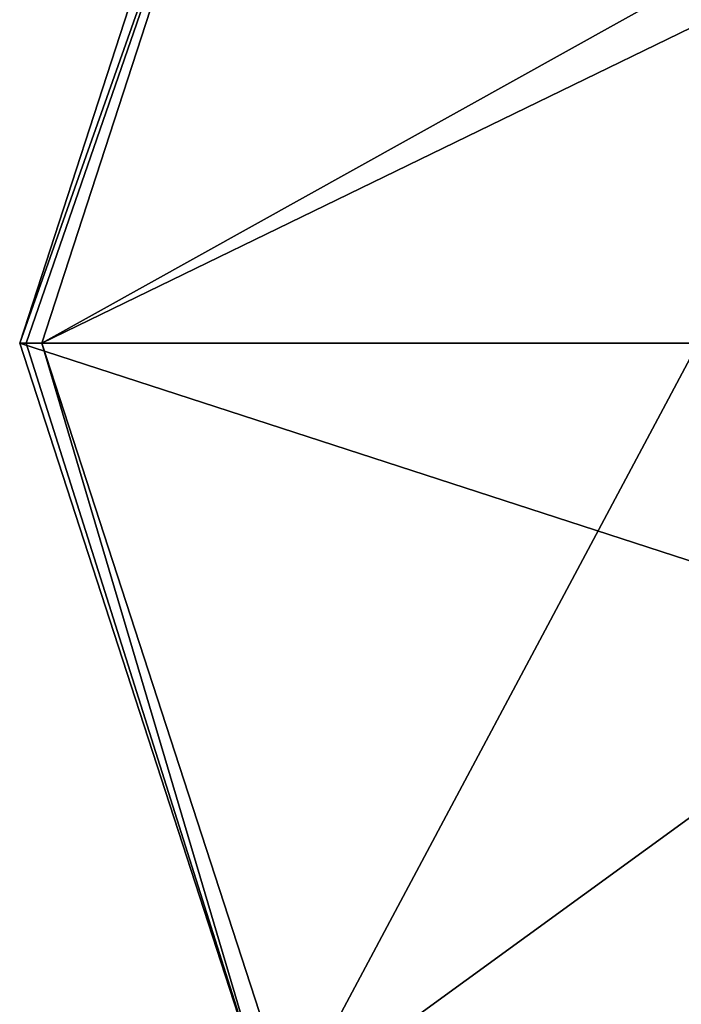
# Model space of a CAD drawing. Units: millimetres. Extents: x -150 to 30, y -240 to 29.
# Drawn here: x -150 to -135, y -15 to 7 of the extents above; entities that cross this region are included whole.
import ezdxf

# ---------------------------------------------------------------- set-up
doc = ezdxf.new("R2010")
doc.units = ezdxf.units.MM
doc.header["$LTSCALE"] = 101.851852
for name, color, linetype in [('456', 7, 'CONTINUOUS'), ('457', 7, 'CONTINUOUS'), ('458', 7, 'CONTINUOUS'), ('459', 7, 'CONTINUOUS'), ('460', 7, 'CONTINUOUS'), ('461', 7, 'CONTINUOUS')]:
    doc.layers.add(name, color=color, linetype=linetype)

msp = doc.modelspace()

# ---------------------------------------------------------------- linework, layer by layer
at = {"layer": '456', "color": 254, "linetype": 'Continuous', "true_color": 0xe6e6e6}
for points in [[(-149.25, 0, 10), (-124.482, 13.79, 10), (-143.666, 17.189, 10), (-149.25, 0, 10)], [(-131.73, 8.523, 10), (-124.482, 13.79, 10), (-149.25, 0, 10), (-131.73, 8.523, 10)], [(-134.5, 0, 10), (-131.73, 8.523, 10), (-149.25, 0, 10), (-134.5, 0, 10)], [(-134.5, 0, 10), (-149.25, 0, 10), (-143.666, -17.189, 10), (-134.5, 0, 10)], [(-131.73, -8.523, 10), (-134.5, 0, 10), (-143.666, -17.189, 10), (-131.73, -8.523, 10)], [(-124.482, -13.79, 10), (-131.73, -8.523, 10), (-143.666, -17.189, 10), (-124.482, -13.79, 10)], [(-115.518, -13.79, 10), (-124.482, -13.79, 10), (-143.666, -17.189, 10), (-115.518, -13.79, 10)], [(-96.334, -17.189, 10), (-115.518, -13.79, 10), (-143.666, -17.189, 10), (-96.334, -17.189, 10)]]:
    msp.add_3dface(points, dxfattribs=at)
at = {"layer": '457', "color": 254, "linetype": 'Continuous', "true_color": 0xe6e6e6}
for points in [[(-149.75, 0), (-144.07, -17.483), (-149.75, 0, 9.5), (-149.75, 0)], [(-149.75, 0, 9.5), (-144.07, -17.483), (-144.068, -17.487, 9.5), (-149.75, 0, 9.5)]]:
    msp.add_3dface(points, dxfattribs=at)
at = {"layer": '458', "color": 254, "linetype": 'Continuous', "true_color": 0xe6e6e6}
for points in [[(-149.75, 0), (-149.75, 0, 9.5), (-144.068, 17.487, 9.5), (-149.75, 0)], [(-144.07, 17.483), (-149.75, 0), (-144.068, 17.487, 9.5), (-144.07, 17.483)]]:
    msp.add_3dface(points, dxfattribs=at)
at = {"layer": '459', "color": 254, "linetype": 'Continuous', "true_color": 0xe6e6e6}
for points in [[(-90.25, 0), (-149.75, 0), (-144.07, 17.483), (-90.25, 0)], [(-90.25, 0), (-144.07, 17.483), (-95.93, 17.483), (-90.25, 0)], [(-90.25, 0), (-95.93, -17.483), (-149.75, 0), (-90.25, 0)], [(-95.93, -17.483), (-144.07, -17.483), (-149.75, 0), (-95.93, -17.483)]]:
    msp.add_3dface(points, dxfattribs=at)
at = {"layer": '460', "color": 254, "linetype": 'Continuous', "true_color": 0xe6e6e6}
for points in [[(-149.75, 0, 9.5), (-144.068, -17.487, 9.5), (-149.604, 0, 9.854), (-149.75, 0, 9.5)], [(-144.068, -17.487, 9.5), (-149.25, 0, 10), (-149.604, 0, 9.854), (-144.068, -17.487, 9.5)], [(-143.666, -17.189, 10), (-149.25, 0, 10), (-144.068, -17.487, 9.5), (-143.666, -17.189, 10)]]:
    msp.add_3dface(points, dxfattribs=at)
at = {"layer": '461', "color": 254, "linetype": 'Continuous', "true_color": 0xe6e6e6}
for points in [[(-149.75, 0, 9.5), (-143.666, 17.189, 10), (-144.068, 17.487, 9.5), (-149.75, 0, 9.5)], [(-143.666, 17.189, 10), (-149.75, 0, 9.5), (-149.604, 0, 9.854), (-143.666, 17.189, 10)], [(-149.25, 0, 10), (-143.666, 17.189, 10), (-149.604, 0, 9.854), (-149.25, 0, 10)]]:
    msp.add_3dface(points, dxfattribs=at)

doc.saveas('drawing.dxf')
